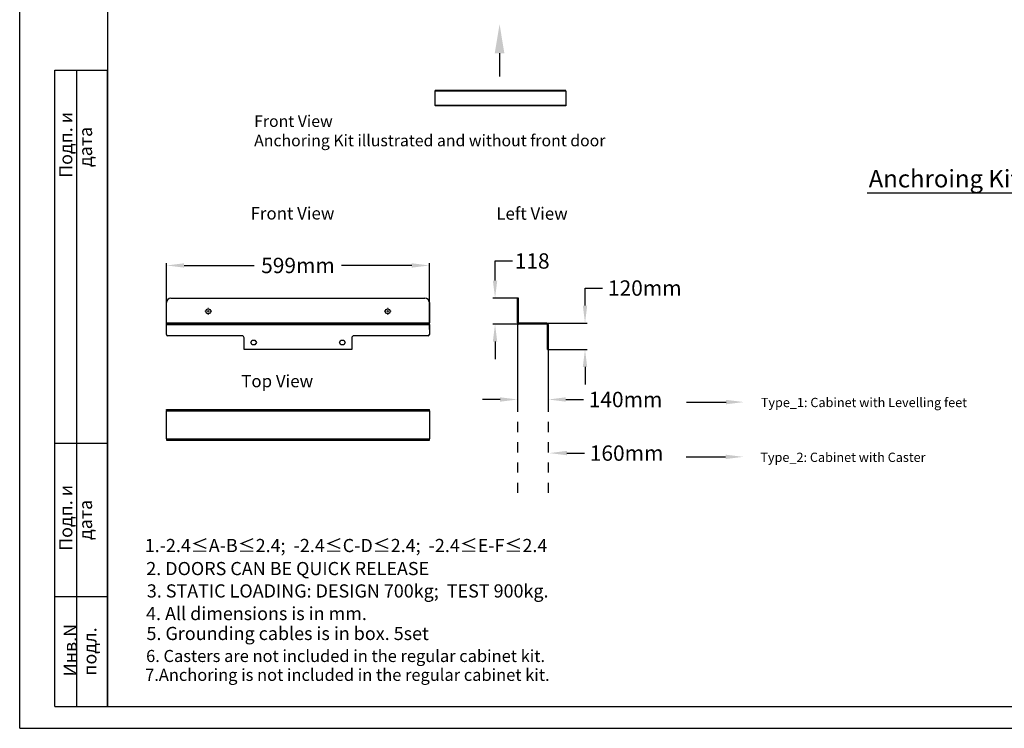
# Model space of a CAD drawing. Units: millimetres. Extents: x 0 to 3121, y -589 to 302.
# Drawn here: x 1380 to 1604, y 5 to 167 of the extents above; entities that cross this region are included whole.
import ezdxf
from ezdxf import colors
from ezdxf.entities.mleader import LeaderData, LeaderLine
from ezdxf.math import Vec2, Vec3

# ---------------------------------------------------------------- set-up
doc = ezdxf.new("R2010")
doc.units = ezdxf.units.MM
doc.header["$LTSCALE"] = 23.1
doc.header["$PDMODE"] = 3
doc.header["$PDSIZE"] = 1
doc.linetypes.add('HIDDEN', pattern=[0.2, 0.1, -0.1])
doc.layers.get('0').update_dxf_attribs({"linetype": 'CONTINUOUS'})
doc.layers.get('Defpoints').update_dxf_attribs({"linetype": 'CONTINUOUS'})
doc.layers.add('07__ASM_ALL_ANNOTATION', color=7, linetype='CONTINUOUS')
doc.styles.add('SLDTEXTSTYLE2', font='TXT', dxfattribs={"width": 0.681818})
doc.styles.get("Standard").update_dxf_attribs({"font": 'gost.ttf'})
doc.styles.add('style1', font='arial.ttf', dxfattribs={"height": 3})
doc.styles.add('TEXTSTYLE_2', font='gost.ttf')
doc.dimstyles.get("Standard").update_dxf_attribs({"dimtxt": 3.5, "dimasz": 4, "dimexe": 0.5, "dimexo": 0, "dimtad": 1, "dimdec": 3, "dimtxsty": 'Standard', "dimblk": '_FILLED', "dimblk1": '_FILLED', "dimblk2": '_FILLED', "dimcen": 0.09, "dimadec": 3, "dimazin": 2, "dimtol": 1, "dimtp": 0.001, "dimtm": 0.001, "dimtfac": 1, "dimtdec": 3, "dimtofl": 0, "dimtmove": 0, "dimatfit": 3, "dimldrblk": '_FILLED', "dimfxl": 0, "dimtolj": 1, "dimarcsym": 0})

# ---------------------------------------------------------------- blocks, each defined once
blk = doc.blocks.new('SW_CENTERMARKSYMBOL_0')
at = {"color": 0, "linetype": 'Continuous', "lineweight": 18}
for p, q in [((-5, 0), (-8.05, 0)), ((0, 0), (-2.5, 0)), ((0, 5), (0, 8.05)), ((0, 0), (0, 2.5)), ((0, 0), (0, -2.5)), ((0, 0), (2.5, 0)), ((5, 0), (8.05, 0)), ((0, -5), (0, -8.05))]:
    blk.add_line(p, q, dxfattribs=at)
blk = doc.blocks.new('SW_CENTERMARKSYMBOL_1')
at = {"color": 0, "linetype": 'Continuous', "lineweight": 18}
for p, q in [((-5, 0), (-8.05, 0)), ((0, 0), (-2.5, 0)), ((0, 5), (0, 8.05)), ((0, 0), (0, 2.5)), ((0, 0), (0, -2.5)), ((0, 0), (2.5, 0)), ((5, 0), (8.05, 0)), ((0, -5), (0, -8.05))]:
    blk.add_line(p, q, dxfattribs=at)
blk = doc.blocks.new('_FILLED')
at = {"color": 0, "linetype": 'ByBlock'}
blk.add_solid([(0, 0), (-1, 0.125), (-1, -0.125)], dxfattribs=at)
blk = doc.blocks.new('*D73')
at = {"color": 0, "lineweight": -2, "transparency": 16777216}
for p, q in [((1493.35, 97.88), (1493.35, 79.88)), ((1500.34, 97.48), (1500.34, 79.88)), ((1489.35, 80.38), (1485.35, 80.38)), ((1504.34, 80.38), (1508.34, 80.38))]:
    blk.add_line(p, q, dxfattribs=at)
at = {"layer": 'Defpoints', "color": 0, "transparency": 16777216}
for p in [(1493.35, 97.88), (1500.34, 97.48), (1500.34, 80.38)]:
    blk.add_point(p, dxfattribs=at)
at = {"color": 0, "lineweight": -2, "transparency": 16777216, "xscale": 4, "yscale": 4, "zscale": 4}
blk.add_blockref('_FILLED', (1493.35, 80.38), dxfattribs=at)
at = {"color": 0, "lineweight": -2, "transparency": 16777216, "xscale": 4, "yscale": 4, "zscale": 4, "rotation": 180}
blk.add_blockref('_FILLED', (1500.34, 80.38), dxfattribs=at)
at = {"color": 0, "transparency": 16777216, "insert": (1517.96, 80.38), "char_height": 3.5, "attachment_point": 5}
blk.add_mtext('\\A1;140mm', dxfattribs=at)
blk = doc.blocks.new('*D74')
at = {"color": 0, "lineweight": -2, "transparency": 16777216}
for p, q in [((1488.21, 107.48), (1488.21, 111.95)), ((1488.21, 111.95), (1492.21, 111.95)), ((1493.55, 103.48), (1487.71, 103.48)), ((1493.65, 97.58), (1487.71, 97.58)), ((1488.21, 93.58), (1488.21, 89.58))]:
    blk.add_line(p, q, dxfattribs=at)
at = {"layer": 'Defpoints', "color": 0, "transparency": 16777216}
for p in [(1493.55, 103.48), (1488.21, 97.58), (1493.65, 97.58)]:
    blk.add_point(p, dxfattribs=at)
at = {"color": 0, "lineweight": -2, "transparency": 16777216, "xscale": 4, "yscale": 4, "zscale": 4}
for p, rotation in [((1488.21, 103.48), 270), ((1488.21, 97.58), 90)]:
    blk.add_blockref('_FILLED', p, dxfattribs=dict(at, rotation=rotation))
at = {"color": 0, "transparency": 16777216, "insert": (1496.67, 111.95), "char_height": 3.5, "attachment_point": 5}
blk.add_mtext('\\A1;118', dxfattribs=at)
blk = doc.blocks.new('*D75')
at = {"color": 0, "lineweight": -2, "transparency": 16777216}
for p, q in [((1508.72, 101.78), (1508.72, 105.78)), ((1508.72, 105.78), (1512.72, 105.78)), ((1500.04, 97.78), (1509.22, 97.78)), ((1500.14, 91.8), (1509.22, 91.8)), ((1508.72, 87.8), (1508.72, 83.8))]:
    blk.add_line(p, q, dxfattribs=at)
at = {"layer": 'Defpoints', "color": 0, "transparency": 16777216}
for p in [(1500.04, 97.78), (1508.72, 97.78), (1500.14, 91.8)]:
    blk.add_point(p, dxfattribs=at)
at = {"color": 0, "lineweight": -2, "transparency": 16777216, "xscale": 4, "yscale": 4, "zscale": 4}
for p, rotation in [((1508.72, 97.78), 270), ((1508.72, 91.8), 90)]:
    blk.add_blockref('_FILLED', p, dxfattribs=dict(at, rotation=rotation))
at = {"color": 0, "transparency": 16777216, "insert": (1522.35, 105.78), "char_height": 3.5, "width": 8.3333, "attachment_point": 5}
blk.add_mtext('\\A1;120mm', dxfattribs=at)
blk = doc.blocks.new('*D76')
at = {"color": 0, "lineweight": -2, "transparency": 16777216}
for p, q in [((1413.33, 96.34), (1413.33, 111.43)), ((1417.33, 110.93), (1433.32, 110.93)), ((1469.23, 110.93), (1453.24, 110.93)), ((1473.23, 96.34), (1473.23, 111.43))]:
    blk.add_line(p, q, dxfattribs=at)
at = {"layer": 'Defpoints', "color": 0, "transparency": 16777216}
for p in [(1473.23, 110.93), (1413.33, 96.34), (1473.23, 96.34)]:
    blk.add_point(p, dxfattribs=at)
at = {"color": 0, "lineweight": -2, "transparency": 16777216, "xscale": 4, "yscale": 4, "zscale": 4, "rotation": 180}
blk.add_blockref('_FILLED', (1413.33, 110.93), dxfattribs=at)
at = {"color": 0, "lineweight": -2, "transparency": 16777216, "xscale": 4, "yscale": 4, "zscale": 4}
blk.add_blockref('_FILLED', (1473.23, 110.93), dxfattribs=at)
at = {"color": 0, "transparency": 16777216, "insert": (1443.28, 110.93), "char_height": 3.5, "attachment_point": 5}
blk.add_mtext('\\A1;599mm', dxfattribs=at)

msp = doc.modelspace()

# ---------------------------------------------------------------- linework, layer by layer
at = {"color": 2, "linetype": 'Continuous'}
for q in [(1379.83356, 302.44607), (1799.83356, 5.44607)]:
    msp.add_line((1379.83356, 5.44607), q, dxfattribs=at)
at = {"color": 7, "linetype": 'Continuous'}
for p, q in [((1399.83356, 297.44607), (1399.83356, 10.44607)), ((1387.83356, 10.44607), (1387.83356, 155.44607)), ((1387.83356, 155.44607), (1399.83356, 155.44607)), ((1392.83356, 10.44607), (1392.83356, 155.44607)), ((1399.83356, 10.44607), (1399.83356, 155.44607)), ((1387.83356, 70.44607), (1399.83356, 70.44607)), ((1387.83356, 35.44607), (1399.83356, 35.44607)), ((1387.83356, 10.44607), (1399.83356, 10.44607)), ((1399.83356, 10.44607), (1794.83356, 10.44607))]:
    msp.add_line(p, q, dxfattribs=at)
for p, q in [((1489.24281, 159.28932), (1489.24281, 153.96576)), ((1531.89636, 79.79723), (1540.89636, 79.79723)), ((1504.57759, 68.16647), (1508.57759, 68.16647)), ((1531.78867, 67.30695), (1540.78867, 67.30695))]:
    msp.add_line(p, q)
at = {"color": 7, "linetype": 'Continuous', "lineweight": 25}
for p, q in [((1474.5486, 147.40623), (1474.5486, 150.77331)), ((1504.38219, 150.77331), (1474.5486, 150.77331)), ((1504.38219, 150.68581), (1474.5486, 150.68581)), ((1504.38219, 150.68581), (1504.38219, 150.77331)), ((1504.38219, 150.68581), (1504.38219, 147.40623)), ((1504.38219, 147.40623), (1474.5486, 147.40623)), ((1474.5486, 147.40623), (1474.5486, 147.37123)), ((1474.5486, 147.37123), (1474.5486, 147.31873)), ((1474.8986, 147.37123), (1474.5486, 147.37123)), ((1474.8986, 147.31873), (1474.5486, 147.31873)), ((1474.8986, 147.37123), (1474.8986, 147.31873)), ((1504.03219, 147.37123), (1474.8986, 147.37123)), ((1504.03219, 147.31873), (1474.8986, 147.31873)), ((1504.38219, 147.37123), (1504.03219, 147.37123)), ((1504.38219, 147.31873), (1504.03219, 147.31873)), ((1504.38219, 147.37123), (1504.38219, 147.40623)), ((1504.38219, 147.37123), (1504.38219, 147.31873)), ((1414.32876, 103.48327), (1472.22876, 103.48327)), ((1493.5519, 103.48327), (1493.3519, 103.48327)), ((1493.3519, 102.48327), (1493.3519, 103.48327)), ((1493.5519, 102.48327), (1493.5519, 103.48327)), ((1413.32876, 97.88489), (1413.32876, 102.48327)), ((1473.22876, 102.48327), (1473.22876, 97.88489)), ((1493.3519, 97.88489), (1493.3519, 102.48327)), ((1493.5519, 102.48327), (1493.3519, 102.48327)), ((1493.5519, 97.88489), (1493.5519, 102.48327)), ((1413.32876, 97.88489), (1473.22876, 97.88489)), ((1413.32876, 97.88489), (1413.32876, 97.78489)), ((1413.32876, 97.78489), (1473.22876, 97.78489)), ((1413.32876, 97.78489), (1413.32876, 97.48489)), ((1413.32876, 97.48489), (1473.22876, 97.48489)), ((1413.32876, 95.20108), (1413.32876, 97.48489)), ((1473.22876, 97.78489), (1473.22876, 97.88489)), ((1473.22876, 97.48489), (1473.22876, 97.78489)), ((1473.22876, 97.48489), (1473.22876, 95.20108)), ((1493.5519, 97.88489), (1493.3519, 97.88489)), ((1493.6519, 97.78489), (1493.6519, 97.58489)), ((1500.03563, 97.78489), (1493.6519, 97.78489)), ((1500.03563, 97.58489), (1493.6519, 97.58489)), ((1500.03563, 97.78489), (1500.03563, 97.58489)), ((1500.33563, 97.48489), (1500.13563, 97.48489)), ((1500.13563, 95.20108), (1500.13563, 97.48489)), ((1500.33563, 95.20108), (1500.33563, 97.48489)), ((1430.50576, 94.90108), (1413.62876, 94.90108)), ((1431.00576, 91.80108), (1431.00576, 94.40108)), ((1455.55176, 94.40108), (1455.55176, 91.80108)), ((1472.92876, 94.90108), (1456.05176, 94.90108)), ((1500.33563, 95.20108), (1500.13563, 95.20108)), ((1500.13563, 94.90108), (1500.13563, 95.20108)), ((1500.33563, 94.90108), (1500.13563, 94.90108)), ((1500.13563, 94.40108), (1500.13563, 94.90108)), ((1500.33563, 94.40108), (1500.13563, 94.40108)), ((1500.13563, 91.80108), (1500.13563, 94.40108)), ((1500.33563, 94.90108), (1500.33563, 95.20108)), ((1500.33563, 94.40108), (1500.33563, 94.90108)), ((1500.33563, 91.80108), (1500.33563, 94.40108)), ((1432.50885, 93.37108), (1432.8323, 93.93131)), ((1432.8323, 92.81084), (1432.50885, 93.37108)), ((1432.8323, 93.93131), (1433.47921, 93.93131)), ((1433.47921, 92.81084), (1432.8323, 92.81084)), ((1433.47921, 93.93131), (1433.80266, 93.37108)), ((1433.80266, 93.37108), (1433.47921, 92.81084)), ((1452.75485, 93.37108), (1453.0783, 93.93131)), ((1453.0783, 92.81084), (1452.75485, 93.37108)), ((1453.0783, 93.93131), (1453.72521, 93.93131)), ((1453.72521, 92.81084), (1453.0783, 92.81084)), ((1453.72521, 93.93131), (1454.04866, 93.37108)), ((1454.04866, 93.37108), (1453.72521, 92.81084)), ((1455.55176, 91.80108), (1431.00576, 91.80108)), ((1500.33563, 91.80108), (1500.13563, 91.80108)), ((1413.32876, 77.91477), (1413.32876, 78.11477)), ((1413.32876, 78.11477), (1414.32876, 78.11477)), ((1413.32876, 77.91477), (1414.32876, 77.91477)), ((1413.32876, 77.91477), (1413.32876, 77.81477)), ((1413.32876, 77.81477), (1473.22876, 77.81477)), ((1413.32876, 71.43104), (1413.32876, 77.81477)), ((1414.32876, 77.91477), (1414.32876, 78.11477)), ((1414.32876, 78.11477), (1472.22876, 78.11477)), ((1414.32876, 77.91477), (1472.22876, 77.91477)), ((1472.22876, 77.91477), (1472.22876, 78.11477)), ((1472.22876, 78.11477), (1473.22876, 78.11477)), ((1472.22876, 77.91477), (1473.22876, 77.91477)), ((1473.22876, 77.91477), (1473.22876, 78.11477)), ((1473.22876, 77.81477), (1473.22876, 77.91477)), ((1473.22876, 77.81477), (1473.22876, 71.43104)), ((1413.32876, 71.43104), (1473.22876, 71.43104)), ((1413.32876, 71.43104), (1413.32876, 71.13104)), ((1413.32876, 71.13104), (1473.22876, 71.13104)), ((1473.22876, 71.13104), (1473.22876, 71.43104))]:
    msp.add_line(p, q, dxfattribs=at)
at = {"linetype": 'HIDDEN'}
for p, q in [((1493.3519, 79.87963), (1493.3519, 57.7868)), ((1500.33563, 79.87963), (1500.33563, 57.66695))]:
    msp.add_line(p, q, dxfattribs=at)
at = {"color": 7, "linetype": 'Continuous', "lineweight": 25}
for centre in [(1422.82886, 100.48327), (1463.72886, 100.48327)]:
    msp.add_circle(centre, 0.555, dxfattribs=at)
for centre, radius, start, end in [((1414.32876, 102.48327), 1, 90, 180), ((1472.22876, 102.48327), 1, 0, 90), ((1493.6519, 97.88489), 0.3, 180, 270), ((1493.6519, 97.88489), 0.1, 180, 270), ((1500.03563, 97.48489), 0.3, 360, 90), ((1500.03563, 97.48489), 0.1, 360, 90), ((1413.62876, 95.20108), 0.3, 180, 270), ((1430.50576, 94.40108), 0.5, 0, 90), ((1456.05176, 94.40108), 0.5, 90, 180), ((1472.92876, 95.20108), 0.3, 270, 0)]:
    msp.add_arc(centre, radius, start, end, dxfattribs=at)
msp.add_solid([(1488.14214, 159.28932), (1490.34347, 159.28932), (1489.24281, 165.89332)])

# ---------------------------------------------------------------- block references
at = {"color": 7, "linetype": 'Continuous', "lineweight": 0, "xscale": 0.1, "yscale": 0.1, "zscale": 0.1, "rotation": 270}
for name, p in [('SW_CENTERMARKSYMBOL_1', (1422.82886, 100.48327)), ('SW_CENTERMARKSYMBOL_0', (1463.72886, 100.48327))]:
    msp.add_blockref(name, p, dxfattribs=at)
at = {"xscale": 4, "yscale": 4, "zscale": 4}
for p in [(1544.89636, 79.79723), (1544.78867, 67.30695)]:
    msp.add_blockref('_FILLED', p, dxfattribs=at)
at = {"xscale": 4, "yscale": 4, "zscale": 4, "rotation": 180}
msp.add_blockref('_FILLED', (1500.57759, 68.16647), dxfattribs=at)

# ---------------------------------------------------------------- texts
at = {"color": 7, "linetype": 'Continuous', "lineweight": 25, "attachment_point": 1}
for s, insert, char_height, style in [('Front View\\PAnchoring Kit illustrated and without front door', (1433.2885, 145.14532), 2.6458333, 'SLDTEXTSTYLE2'), ('2. DOORS CAN BE QUICK RELEASE', (1408.68864, 43.3495), 3, 'style1'), ('3. STATIC LOADING: DESIGN 700kg;  TEST 900kg.', (1408.81758, 38.25283), 3, 'style1'), ('4. All dimensions is in mm.', (1408.64799, 33.1002), 3, 'style1'), ('5. Grounding cables is in box. 5set', (1408.74287, 28.56104), 3, 'style1'), ('{\\fCalibri|b0|i0|c162|p34;\\H0.91667x;\\C256;6. Casters are not included in the regular cabinet kit.}', (1408.65877, 23.30324), 3, 'style1'), ('{\\fCalibri|b0|i0|c162|p34;\\H0.91667x;\\C256;7.Anchoring is not included in the regular cabinet kit.}', (1408.43272, 18.99888), 3, 'style1')]:
    msp.add_mtext(s, dxfattribs=dict(at, insert=insert, char_height=char_height, style=style))
at = {"attachment_point": 1}
for s, width, heights, insert, char_height in [('Front V{\\fArial|b0|i0|c162|p34;iew}', 31.7987205, [2.8684], (1432.47479, 124.22446), 2.8222), ('Left V{\\fArial|b0|i0|c162|p34;iew}', 31.7987205, [2.8684], (1488.50111, 124.16792), 2.8222), ('Top V{\\fArial|b0|i0|c162|p34;iew}', 31.7987205, [2.8684], (1430.35379, 85.98934), 2.8222), ('Type_1: Cabinet with Levelling feet', 72.1494313, [0], (1548.80519, 80.75937), 2.1167), ('Type_2: Cabinet with Caster', 47.2978479, [0], (1548.6975, 68.26909), 2.1167)]:
    msp.add_mtext_dynamic_manual_height_columns(s, width=width, gutter_width=1, heights=heights, dxfattribs=dict(at, insert=insert, char_height=char_height))
at = {"insert": (1518.20259, 68.16647), "char_height": 3.5, "attachment_point": 5}
msp.add_mtext('\\A1;160mm', dxfattribs=at)
at = {"color": 7, "linetype": 'Continuous', "lineweight": 25, "insert": (1407.42686, 48.6032), "char_height": 3, "width": 107.9721087, "attachment_point": 1, "style": 'style1'}
msp.add_mtext('{\\fCalibri|b0|i0|c162|p34; 1.-2.4\\fCalibri|b0|i0|c0|p34;≤\\fCalibri|b0|i0|c162|p34;A-B\\fCalibri|b0|i0|c0|p34;≤\\fCalibri|b0|i0|c162|p34;2.4;  -2.4\\fCalibri|b0|i0|c0|p34;≤\\fCalibri|b0|i0|c162|p34;C-D\\fCalibri|b0|i0|c0|p34;≤\\fCalibri|b0|i0|c162|p34;2.4;  -2.4\\fCalibri|b0|i0|c0|p34;≤\\fCalibri|b0|i0|c162|p34;E-F\\fCalibri|b0|i0|c0|p34;≤\\fCalibri|b0|i0|c162|p34;2.4}', dxfattribs=at)
at = {"layer": '07__ASM_ALL_ANNOTATION', "color": 2, "linetype": 'Continuous', "attachment_point": 2, "rotation": 90, "line_spacing_factor": 0.9, "style": 'TEXTSTYLE_2'}
for s, insert, char_height, width in [(' Подп. и дата', (1388.83356, 137.94607), 3, 22.6102941), (' Подп. и дата', (1388.83356, 52.94607), 3, 22.6102941), (' \\H3.0;Инв.N подл.', (1389.83356, 22.94607), 2, 18.6176471)]:
    msp.add_mtext(s, dxfattribs=dict(at, insert=insert, char_height=char_height, width=width))

# ---------------------------------------------------------------- dimensions: what is measured, and where the dimension line sits
dim = msp.add_linear_dim(base=(1473.22876, 110.92956), p1=(1413.32876, 96.34298), p2=(1473.22876, 96.34298), text='599mm', dimstyle='Standard', override={"dimtad": 0, "dimtih": 1, "dimtoh": 1, "dimdec": 4, "dimzin": 0, "dimcen": 3.78, "dimadec": 0, "dimazin": 0, "dimtdec": 4, "dimtzin": 0})
dim.commit()
dim.dimension.update_dxf_attribs({"geometry": '*D76', "text_midpoint": (1443.27876, 110.92956)})
for base, p1, p2, text, picture, middle in [((1488.21322, 97.58489), (1493.5519, 103.48327), (1493.6519, 97.58489), '118', '*D74', (1496.67155, 111.95183)), ((1508.72042, 97.78489), (1500.13563, 91.80108), (1500.03563, 97.78489), '120mm', '*D75', (1522.34542, 105.78489))]:
    dim = msp.add_linear_dim(base=base, p1=p1, p2=p2, angle=90, text=text, dimstyle='Standard', override={"dimtad": 0, "dimtih": 1, "dimtoh": 1, "dimdec": 4, "dimzin": 0, "dimcen": 3.78, "dimadec": 0, "dimazin": 0, "dimtdec": 4, "dimtzin": 0})
    dim.commit()
    dim.dimension.update_dxf_attribs({"geometry": picture, "text_midpoint": middle, "dimtype": 160})
dim = msp.add_linear_dim(base=(1500.33563, 80.37963), p1=(1493.3519, 97.88489), p2=(1500.33563, 97.48489), text='140mm', dimstyle='Standard', override={"dimtad": 0, "dimtih": 1, "dimtoh": 1, "dimdec": 4, "dimzin": 0, "dimcen": 3.78, "dimadec": 0, "dimazin": 0, "dimtdec": 4, "dimtzin": 0})
dim.commit()
dim.dimension.update_dxf_attribs({"geometry": '*D73', "text_midpoint": (1517.96063, 80.37963), "dimtype": 160})

# ---------------------------------------------------------------- leaders
at = {"color": 1}
ml = msp.add_multileader_mtext('Standard', dxfattribs=at)
ml.set_content('Anchroing Kit', color=1)
ml.set_leader_properties()
ml.build(insert=Vec2(0, 0))
ml.multileader.update_dxf_attribs({"text_right_attachment_type": 6, "dogleg_length": 0.36})
ctx = ml.context
ctx.base_point, ctx.plane_origin = Vec3(1565.39299, 130.04289), Vec3(1642.45488, 140.01926)
ctx.right_attachment, ctx.text_align_type = 6, 2
notes = []
notes.append((ctx, [(0, (1, 1, 0), (1610.13395, 127.37622), (-1, 0), 0.36, [(0, [(1642.45488, 140.01926)], 0, [])])]))
ctx.mtext.insert, ctx.mtext.alignment, ctx.mtext.flow_direction = Vec3(1607.77395, 132.70956), 3, 5
for ctx, leaders in notes:
    for number, flags, end, landing, length, lines in leaders:
        leader = LeaderData()
        leader.index, (leader.has_last_leader_line, leader.has_dogleg_vector, leader.attachment_direction) = number, flags
        leader.last_leader_point, leader.dogleg_vector, leader.dogleg_length = Vec3(end), Vec3(landing), length
        for number, points, colour, breaks in lines:
            line = LeaderLine()
            line.index, line.vertices, line.color, line.breaks = number, Vec3.list(points), colors.encode_raw_color(colour), breaks
            leader.lines.append(line)
        ctx.leaders.append(leader)

doc.saveas('drawing.dxf')
